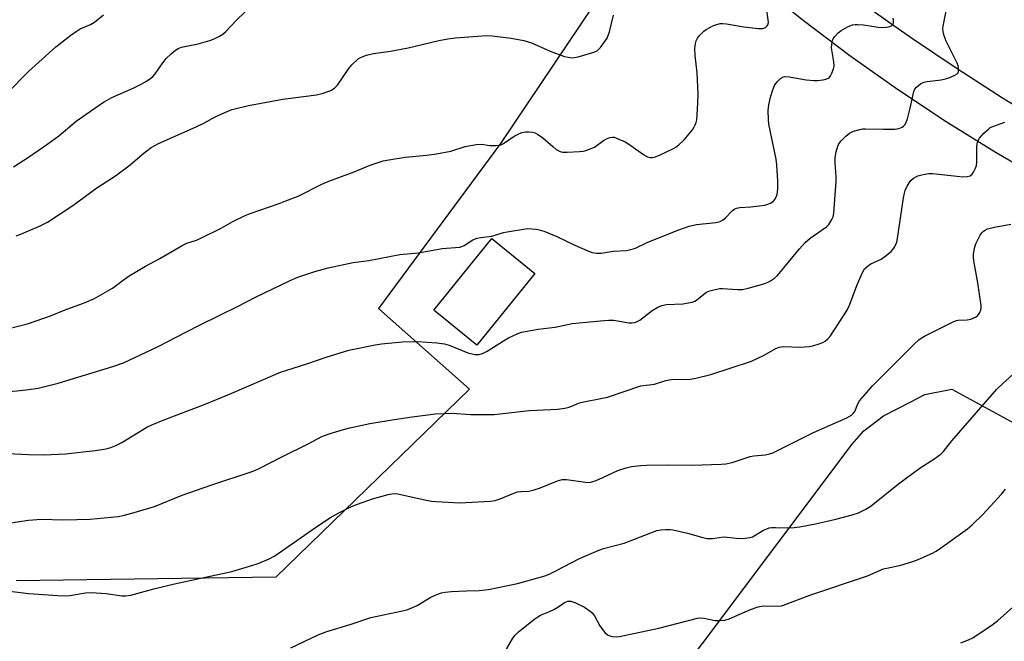
# Model space of a CAD drawing. Units: inches. Extents: x 1243772 to 1249772, y 601451 to 605451.
# Drawn here: x 1247997 to 1248302, y 603603 to 603796 of the extents above; entities that cross this region are included whole.
import ezdxf

# ---------------------------------------------------------------- set-up
doc = ezdxf.new("R2010")
doc.units = ezdxf.units.IN
doc.header["$MEASUREMENT"] = 0
for name, color, linetype in [('BLDG-Footprint', 5, 'Continuous'), ('NTRL-Pasture Land', 2, 'Continuous'), ('TRANS-Road', 130, 'Continuous'), ('Undefined', 1, 'Continuous')]:
    doc.layers.add(name, color=color, linetype=linetype)

msp = doc.modelspace()

# ---------------------------------------------------------------- linework, layer by layer
at = {"layer": 'BLDG-Footprint', "elevation": 669.87}
msp.add_lwpolyline([(1248156.48, 603717.12), (1248138.52, 603694.93), (1248125.2, 603705.71), (1248143.16, 603727.9)], close=True, dxfattribs=at)
at = {"layer": 'NTRL-Pasture Land'}
msp.add_lwpolyline([(1247945.45, 604010.78), (1248020.39, 604057.75), (1248030.88, 604056.8), (1248035.62, 604041.11), (1248059.43, 603984.79), (1248087.98, 603946.85), (1248114.42, 603911.85), (1248178.81, 603837.63), (1248190.85, 603824.32), (1248145.84, 603757.23), (1248108.12, 603706.28), (1248136.25, 603681.3), (1248076.37, 603623.26), (1247996.14, 603622.06)], dxfattribs=at)
msp.add_polyline3d([(1248692.19, 603213.96, 0), (1248259.27, 603422.23, 0), (1248271.75, 603456.7, 0), (1248230.05, 603482.63, 0), (1248210, 603445.94, 0), (1248178.08, 603461.29, 0), (1248172.35, 603464.05, 0), (1248176.96, 603469.99, 0), (1248133.48, 603505.56, 0), (1248145.77, 603519.49, 0), (1248177.4, 603561.6, 0), (1248185.27, 603572.08, 0), (1248254.55, 603664.32, 0), (1248258.12, 603668.43, 0), (1248264.28, 603673.04, 0), (1248272.68, 603677.41, 0), (1248277.02, 603679.67, 0), (1248285.32, 603681.29, 0), (1248372.65, 603633.74, 0)], dxfattribs=at)
at = {"layer": 'TRANS-Road'}
for points in [[(1248314.69, 603745.3, 0), (1248299.02, 603754.39, 0), (1248283.63, 603763.95, 0), (1248268.55, 603773.97, 0), (1248253.79, 603784.43, 0), (1248239.37, 603795.34, 0), (1248225.29, 603806.67, 0)], [(1248259.56, 603799.27, 0), (1248266.36, 603794.46, 0), (1248273.21, 603789.72, 0), (1248280.11, 603785.05, 0), (1248287.05, 603780.45, 0), (1248294.04, 603775.91, 0), (1248301.06, 603771.44, 0), (1248308.13, 603767.04, 0)]]:
    msp.add_polyline3d(points, dxfattribs=at)
at = {"layer": 'Undefined'}
for points, elevation in [([(1248000, 603661.11), (1248004.75, 603661.02), (1248011.38, 603661.3), (1248020.52, 603662.35), (1248023.98, 603662.92), (1248025.39, 603663.27), (1248026.98, 603663.93), (1248028.8, 603664.82), (1248036.57, 603669.56), (1248038.08, 603670.27), (1248042.08, 603671.93), (1248054.03, 603676.48), (1248062.07, 603679.79), (1248077.89, 603686.54), (1248081.73, 603687.85), (1248086.33, 603689.28), (1248091.97, 603691.24), (1248099.02, 603693.42), (1248107.06, 603695.02), (1248109.08, 603695.35), (1248115.48, 603695.97), (1248120.22, 603696.03), (1248126.14, 603695.67), (1248128.5, 603695.39), (1248129.97, 603694.95), (1248135.74, 603692.59), (1248137.92, 603692.06), (1248138.47, 603692.01), (1248139.22, 603692.07), (1248140.26, 603692.4), (1248141.77, 603693.12), (1248146.8, 603696.29), (1248148.36, 603697.16), (1248151, 603698.47), (1248152.37, 603698.95), (1248157.49, 603699.86), (1248162.74, 603700.54), (1248167.97, 603701.61), (1248177.88, 603702.55), (1248179.35, 603702.64), (1248180.76, 603702.62), (1248182.6, 603702.4), (1248185.52, 603701.83), (1248186.59, 603701.81), (1248187.38, 603701.92), (1248188.14, 603702.22), (1248188.88, 603702.68), (1248192.73, 603705.7), (1248194.46, 603706.66), (1248195.74, 603707.22), (1248197.17, 603707.47), (1248202.26, 603707.68), (1248205.11, 603708.21), (1248205.91, 603708.5), (1248206.4, 603708.8), (1248208.68, 603710.68), (1248209.56, 603711.3), (1248210.58, 603711.72), (1248212.25, 603712.15), (1248213.67, 603712.42), (1248214.52, 603712.49), (1248219.06, 603712.11), (1248220.65, 603712.16), (1248222.36, 603712.57), (1248227.2, 603713.91), (1248228.31, 603714.28), (1248229.35, 603714.82), (1248230.56, 603715.66), (1248231.42, 603716.45), (1248238.24, 603724.72), (1248240.03, 603726.7), (1248241.59, 603728.03), (1248246.57, 603731.47), (1248247.36, 603732.28), (1248248.3, 603733.78), (1248248.65, 603734.58), (1248248.87, 603735.73), (1248249.64, 603745.55), (1248249.61, 603747), (1248249.26, 603751.3), (1248249.29, 603753), (1248249.64, 603754.72), (1248250.1, 603756.41), (1248250.44, 603757.2), (1248251.13, 603758.1), (1248252.56, 603759.55), (1248253.69, 603760.45), (1248254.99, 603761.04), (1248256.94, 603761.64), (1248257.79, 603761.78), (1248258.67, 603761.82), (1248264.2, 603761.67), (1248267.78, 603761.71), (1248268.94, 603761.87), (1248269.99, 603762.32), (1248270.44, 603762.65), (1248270.81, 603763.06), (1248271.21, 603763.81), (1248271.63, 603764.89), (1248272.52, 603768.18), (1248273.58, 603773.33), (1248273.91, 603774.11), (1248274.41, 603774.73), (1248275.69, 603775.76), (1248276.67, 603776.24), (1248277.77, 603776.47), (1248282.03, 603776.99), (1248283.39, 603777.25), (1248284.74, 603777.73), (1248286.31, 603778.39), (1248286.98, 603778.8), (1248287.29, 603779.14), (1248287.43, 603779.6), (1248287.42, 603780.42), (1248287.28, 603781.28), (1248287.04, 603782.11), (1248283.63, 603788.96), (1248283.03, 603790.54), (1248282.65, 603791.87), (1248282.57, 603792.7), (1248282.65, 603793.55), (1248283.72, 603798.66)], 670), ([(1248000, 603701.64), (1248006.73, 603703.98), (1248011.79, 603706.03), (1248016.98, 603707.9), (1248020.15, 603709.21), (1248025.97, 603712.58), (1248029.62, 603715.37), (1248031.09, 603716.32), (1248036.16, 603719.31), (1248040.56, 603721.69), (1248047.42, 603725.78), (1248048.89, 603726.47), (1248051.91, 603727.42), (1248053.26, 603727.97), (1248059.47, 603731.15), (1248063.12, 603733.15), (1248066.88, 603734.99), (1248068.51, 603735.64), (1248077.43, 603738.71), (1248079.54, 603739.51), (1248083.26, 603741.04), (1248090.62, 603744.68), (1248092.77, 603745.65), (1248100.64, 603748.57), (1248105.59, 603750.54), (1248109.61, 603751.87), (1248111.29, 603752.22), (1248116.42, 603753.01), (1248123.13, 603753.66), (1248126.08, 603754.12), (1248130.48, 603754.94), (1248134.94, 603756.37), (1248138.4, 603756.96), (1248140.12, 603757.08), (1248142.47, 603756.69), (1248143.31, 603756.62), (1248144.4, 603756.65), (1248145.48, 603756.78), (1248146, 603756.91), (1248146.75, 603757.27), (1248150.07, 603759.52), (1248151.06, 603760.11), (1248152.42, 603760.68), (1248153.54, 603760.93), (1248154.65, 603760.92), (1248155.76, 603760.78), (1248156.56, 603760.56), (1248157.29, 603760.21), (1248158.95, 603758.98), (1248162, 603756.31), (1248163.09, 603755.45), (1248164.25, 603754.76), (1248165.04, 603754.56), (1248166.48, 603754.55), (1248170.29, 603754.76), (1248171.44, 603754.9), (1248172.26, 603755.12), (1248173.87, 603755.69), (1248174.9, 603756.17), (1248177.72, 603758.18), (1248178.6, 603758.71), (1248179.61, 603759.1), (1248180.42, 603759.23), (1248180.95, 603759.2), (1248181.75, 603758.97), (1248184.34, 603757.8), (1248185.81, 603756.87), (1248190.33, 603753.67), (1248191.33, 603753.16), (1248192.14, 603752.99), (1248192.69, 603752.98), (1248193.47, 603753.09), (1248195.01, 603753.63), (1248199.31, 603755.7), (1248200.06, 603756.16), (1248200.97, 603756.88), (1248202.66, 603758.45), (1248205.18, 603761.55), (1248205.65, 603762.26), (1248206.03, 603763.02), (1248206.33, 603763.81), (1248206.54, 603764.63), (1248206.68, 603766.07), (1248206.86, 603769.83), (1248206.91, 603772.62), (1248206.59, 603779.16), (1248206, 603784.52), (1248205.92, 603786.53), (1248206.08, 603788.22), (1248206.34, 603789.05), (1248206.71, 603789.82), (1248207.23, 603790.53), (1248208.04, 603791.39), (1248208.7, 603792), (1248209.41, 603792.51), (1248211.72, 603793.75), (1248212.75, 603794.1), (1248213.8, 603794.34), (1248214.62, 603794.39), (1248215.72, 603794.29), (1248221.03, 603793.38), (1248225.53, 603792.86), (1248226.98, 603792.87), (1248227.72, 603793.17), (1248228.13, 603793.51), (1248228.44, 603793.92), (1248228.65, 603794.67), (1248228.61, 603795.51), (1248228.17, 603798.44)], 666), ([(1248000, 603753.07), (1248005.94, 603757.13), (1248009.29, 603759.69), (1248014.74, 603764.14), (1248017.78, 603766.37), (1248023.1, 603770.02), (1248025.73, 603771.51), (1248032.31, 603774.39), (1248034.39, 603775.38), (1248036.12, 603776.36), (1248037.78, 603777.45), (1248038.41, 603777.98), (1248039.14, 603778.78), (1248041.28, 603781.93), (1248042.55, 603783.59), (1248044.05, 603785.03), (1248045.43, 603786.16), (1248046.2, 603786.6), (1248047.3, 603787.01), (1248052.44, 603788.13), (1248056.04, 603789.14), (1248057.39, 603789.66), (1248058.98, 603790.46), (1248059.99, 603791.06), (1248060.88, 603791.8), (1248064.3, 603795.38), (1248066.97, 603797.98)], 662), ([(1248000, 603779.56), (1248008.44, 603787.12), (1248013.05, 603790.76), (1248014.74, 603791.95), (1248015.93, 603792.69), (1248019.11, 603794.08), (1248020.37, 603794.83), (1248023.16, 603797.04)], 660), ([(1248000, 603730.25), (1248003.36, 603731.69), (1248005.86, 603732.97), (1248013.66, 603738.11), (1248021.1, 603743.53), (1248026.9, 603747.24), (1248031.38, 603750.65), (1248035.13, 603753.9), (1248036.51, 603754.99), (1248037.92, 603756), (1248040.11, 603757.24), (1248051.78, 603762.47), (1248054.16, 603763.6), (1248057.66, 603765.48), (1248061.6, 603767.32), (1248062.95, 603767.84), (1248067.98, 603768.98), (1248078.59, 603771.01), (1248089, 603772.31), (1248090.69, 603772.74), (1248093.37, 603773.69), (1248094.54, 603774.36), (1248095.52, 603775.31), (1248098.95, 603780.47), (1248099.86, 603781.63), (1248101.86, 603783.41), (1248102.6, 603783.9), (1248103.1, 603784.12), (1248104.43, 603784.55), (1248106.62, 603785.09), (1248111.8, 603785.87), (1248117.31, 603786.88), (1248126.81, 603789.09), (1248129.62, 603789.64), (1248131.88, 603789.93), (1248141.6, 603790.69), (1248143.25, 603790.57), (1248149.17, 603789.82), (1248153.07, 603789.17), (1248155.42, 603788.43), (1248161.2, 603785.81), (1248165.6, 603784.19), (1248166.73, 603783.93), (1248167.86, 603783.81), (1248168.72, 603783.82), (1248169.87, 603784.04), (1248174.43, 603785.37), (1248175.25, 603785.68), (1248175.74, 603785.96), (1248176.16, 603786.33), (1248176.73, 603786.99), (1248178.78, 603789.89), (1248179.17, 603790.68), (1248179.52, 603791.8), (1248180.83, 603796.97)], 664), ([(1248000, 603681.21), (1248002.95, 603681.65), (1248009.11, 603683.19), (1248026.03, 603688.34), (1248029.36, 603689.52), (1248040.02, 603694.5), (1248048.59, 603699), (1248053.04, 603701.25), (1248064.77, 603706.97), (1248070.11, 603709.75), (1248080.82, 603714.91), (1248083.24, 603715.95), (1248085.69, 603716.82), (1248088.43, 603717.7), (1248092.55, 603718.88), (1248100.31, 603720.46), (1248105.13, 603721.16), (1248114.75, 603722.92), (1248120.55, 603723.52), (1248127.77, 603724.79), (1248133.32, 603725.26), (1248133.87, 603725.4), (1248134.67, 603725.74), (1248137.29, 603727.45), (1248138.66, 603728.02), (1248139.82, 603728.25), (1248143.17, 603728.66), (1248146.78, 603729.75), (1248147.91, 603730.02), (1248154.19, 603730.96), (1248155.58, 603730.94), (1248156.94, 603730.78), (1248158.25, 603730.49), (1248159.56, 603730.09), (1248163.29, 603728.5), (1248168.78, 603725.8), (1248172.85, 603724.05), (1248174.23, 603723.61), (1248175.6, 603723.42), (1248176.98, 603723.38), (1248180.65, 603723.96), (1248184.69, 603724.25), (1248186.15, 603724.53), (1248187.57, 603724.95), (1248191.35, 603726.76), (1248200.94, 603730.59), (1248204.12, 603731.73), (1248206.42, 603732.2), (1248212.36, 603732.81), (1248213.77, 603733.13), (1248214.48, 603733.54), (1248215.36, 603734.25), (1248217.55, 603736.6), (1248218.25, 603737.08), (1248218.75, 603737.28), (1248219.82, 603737.46), (1248223.21, 603737.69), (1248227.53, 603738.17), (1248228.84, 603738.59), (1248229.55, 603738.96), (1248230.2, 603739.42), (1248230.86, 603740.24), (1248231.38, 603741.49), (1248231.6, 603743.25), (1248231.62, 603745.65), (1248231.27, 603750.71), (1248231.07, 603752.47), (1248228.79, 603763.23), (1248228.67, 603764.66), (1248228.63, 603767.53), (1248228.79, 603769.27), (1248229.28, 603771.59), (1248230, 603773.87), (1248230.59, 603775.23), (1248231.41, 603776.37), (1248232.38, 603777.35), (1248233.04, 603777.75), (1248233.76, 603777.94), (1248235.08, 603777.9), (1248240.38, 603776.94), (1248242.69, 603776.73), (1248243.81, 603776.75), (1248245.57, 603776.98), (1248246.69, 603777.23), (1248247.4, 603777.58), (1248247.9, 603778.21), (1248248.26, 603778.98), (1248248.75, 603780.37), (1248248.94, 603781.23), (1248248.89, 603782.55), (1248248.15, 603786.88), (1248248.23, 603788.01), (1248248.5, 603789.11), (1248248.71, 603789.63), (1248249.15, 603790.32), (1248250.27, 603791.54), (1248251.2, 603792.23), (1248253.27, 603793.42), (1248254.62, 603793.98), (1248255.46, 603794.09), (1248256.33, 603794.1), (1248258.07, 603793.97), (1248262.6, 603793.21), (1248264.02, 603793.13), (1248265.15, 603793.23), (1248266.23, 603793.43), (1248266.9, 603793.71), (1248267.19, 603794.04), (1248267.35, 603794.73), (1248267.35, 603795.53), (1248267.26, 603796.07)], 668), ([(1247992.57, 603771.87), (1247997.98, 603777.55), (1248000, 603779.56)], 660), ([(1248000, 603640.81), (1248003.85, 603641.12), (1248010.8, 603640.92), (1248019.05, 603641.13), (1248027.63, 603641.98), (1248029.63, 603642.36), (1248031.85, 603642.96), (1248038.88, 603645.08), (1248047.45, 603648.52), (1248056.36, 603651.63), (1248069.41, 603655.94), (1248071.27, 603656.77), (1248078.26, 603660.4), (1248086.45, 603664.4), (1248090.62, 603666.73), (1248093.16, 603667.63), (1248097.31, 603668.87), (1248099.3, 603669.38), (1248105.43, 603670.71), (1248112.38, 603671.9), (1248118.58, 603672.82), (1248125.75, 603673.72), (1248130.79, 603673.92), (1248136.66, 603673.47), (1248143.85, 603673.54), (1248145.62, 603673.68), (1248154.83, 603674.73), (1248163.45, 603675.2), (1248165.7, 603675.43), (1248167.05, 603675.8), (1248169.5, 603676.8), (1248170.61, 603677.16), (1248177.87, 603678.63), (1248178.92, 603678.9), (1248189.21, 603682.32), (1248193.45, 603682.87), (1248196.94, 603684), (1248198.01, 603684.26), (1248199.39, 603684.39), (1248203.39, 603684.33), (1248204.53, 603684.41), (1248206.26, 603684.76), (1248210.84, 603685.88), (1248223.45, 603689.95), (1248227.1, 603691.7), (1248230.91, 603693.88), (1248231.97, 603694.31), (1248233.39, 603694.49), (1248238.35, 603694.33), (1248241.27, 603694.55), (1248242.41, 603694.77), (1248244.37, 603695.35), (1248245.45, 603695.79), (1248246.18, 603696.22), (1248247.07, 603696.91), (1248247.83, 603697.78), (1248253.02, 603705.73), (1248253.73, 603707.34), (1248256, 603713.4), (1248257.68, 603717.21), (1248258.38, 603718.5), (1248259.14, 603719.28), (1248260.27, 603720.05), (1248263.47, 603721.55), (1248264.66, 603722.31), (1248266.63, 603723.9), (1248267.17, 603724.53), (1248267.61, 603725.25), (1248268.31, 603726.8), (1248268.6, 603727.92), (1248270.4, 603740.51), (1248270.68, 603741.97), (1248270.96, 603742.8), (1248271.58, 603744.1), (1248272.15, 603745.11), (1248272.65, 603745.79), (1248273.54, 603746.53), (1248274.82, 603747.25), (1248276.49, 603747.73), (1248278.2, 603748), (1248279.33, 603747.99), (1248281.31, 603747.83), (1248288.71, 603746.97), (1248290.05, 603747.03), (1248291.02, 603747.28), (1248291.61, 603747.75), (1248292.06, 603748.43), (1248292.69, 603749.7), (1248292.95, 603750.51), (1248293.06, 603751.66), (1248293.08, 603756.03), (1248293.2, 603757.18), (1248293.39, 603757.99), (1248293.9, 603758.95), (1248295.28, 603760.46), (1248296.78, 603761.86), (1248297.25, 603762.2), (1248298, 603762.58), (1248301.79, 603763.84)], 672), ([(1247995.3, 603750.02), (1248000, 603753.07)], 662), ([(1247996.17, 603728.72), (1247997.59, 603729.22), (1248000, 603730.25)], 664), ([(1248000, 603618.21), (1248009.07, 603617.53), (1248011.28, 603617.47), (1248012.73, 603617.59), (1248017.57, 603618.37), (1248019.31, 603618.43), (1248023.99, 603618.19), (1248028.83, 603617.41), (1248029.98, 603617.4), (1248031.56, 603617.65), (1248038.74, 603619.64), (1248045.06, 603621.18), (1248062.81, 603624.99), (1248068.99, 603626.77), (1248070.92, 603627.43), (1248074.39, 603628.92), (1248076.07, 603629.83), (1248089.74, 603639.33), (1248093.31, 603641.63), (1248096.12, 603643.22), (1248099.75, 603645.01), (1248101.61, 603645.8), (1248106.28, 603647.4), (1248111.18, 603648.77), (1248112.75, 603649.05), (1248114.09, 603648.97), (1248121.94, 603647.19), (1248124.53, 603646.71), (1248125.97, 603646.56), (1248133.25, 603646.21), (1248142.79, 603646.66), (1248144.19, 603646.91), (1248145.79, 603647.38), (1248150.01, 603649.19), (1248151.08, 603649.57), (1248152.18, 603649.73), (1248154.57, 603649.78), (1248156.26, 603650.18), (1248157.93, 603650.77), (1248163.47, 603652.96), (1248164.87, 603653.39), (1248165.44, 603653.45), (1248166.3, 603653.41), (1248172.09, 603652.56), (1248173.24, 603652.53), (1248174.06, 603652.67), (1248175.4, 603653.13), (1248177.51, 603654), (1248182.1, 603656.21), (1248184.66, 603657.03), (1248186.38, 603657.42), (1248189.25, 603657.76), (1248190.99, 603657.87), (1248197.38, 603657.95), (1248205.08, 603657.84), (1248214.07, 603658.11), (1248215.55, 603658.23), (1248217.43, 603658.7), (1248223.06, 603660.52), (1248224.2, 603660.72), (1248227.64, 603661.05), (1248228.97, 603661.33), (1248230, 603661.68), (1248242.63, 603667.96), (1248252.88, 603672.47), (1248254.35, 603673.27), (1248254.91, 603673.79), (1248255.35, 603674.44), (1248256.28, 603676.76), (1248256.82, 603677.7), (1248259.67, 603681.03), (1248260.86, 603682.32), (1248273.69, 603695.22), (1248275.18, 603696.63), (1248275.9, 603697.13), (1248276.94, 603697.7), (1248285.93, 603702.24), (1248286.76, 603702.53), (1248287.3, 603702.63), (1248290.1, 603702.81), (1248291.2, 603702.98), (1248292.7, 603703.56), (1248293.33, 603704), (1248293.65, 603704.39), (1248294.02, 603705.08), (1248294.28, 603705.82), (1248294.39, 603706.33), (1248294.39, 603707.2), (1248293.35, 603714.25), (1248292.18, 603721.01), (1248292.05, 603722.18), (1248292.07, 603722.99), (1248292.33, 603724.88), (1248292.81, 603726.26), (1248294.1, 603728.95), (1248294.59, 603729.65), (1248295.18, 603730.21), (1248295.63, 603730.52), (1248296.37, 603730.85), (1248298.54, 603731.41), (1248303.59, 603732.39)], 674), ([(1247993.61, 603699.96), (1248000, 603701.64)], 666), ([(1248081.08, 603601.34), (1248089.45, 603605.35), (1248092.16, 603606.37), (1248099.66, 603608.71), (1248105.8, 603610.73), (1248115.55, 603612.77), (1248117.21, 603613.25), (1248120.12, 603614.48), (1248123.29, 603616.44), (1248124.31, 603617), (1248126.19, 603617.83), (1248127.57, 603618.33), (1248128.7, 603618.54), (1248130.71, 603618.76), (1248135.3, 603619.01), (1248139.21, 603619.12), (1248142.15, 603619.4), (1248151.07, 603621.28), (1248159.27, 603623.56), (1248160.66, 603624.06), (1248162.99, 603625.16), (1248170.22, 603629.01), (1248175.99, 603631.49), (1248177.67, 603632.06), (1248184.11, 603633.76), (1248192.28, 603636.97), (1248194.22, 603637.64), (1248195.36, 603637.83), (1248196.81, 603637.92), (1248198.26, 603637.92), (1248199.12, 603637.83), (1248203.63, 603636.81), (1248208.35, 603635.45), (1248209.69, 603635.16), (1248211.4, 603635.18), (1248214.18, 603635.61), (1248215.03, 603635.66), (1248219.69, 603635.19), (1248221.44, 603635.24), (1248222.88, 603635.44), (1248223.7, 603635.7), (1248227.17, 603637.76), (1248228.13, 603638.2), (1248228.87, 603638.44), (1248229.71, 603638.56), (1248230.86, 603638.6), (1248235.71, 603638.5), (1248238.35, 603638.78), (1248243.24, 603639.67), (1248249.47, 603641.12), (1248254.58, 603642.46), (1248256.5, 603643.09), (1248258.75, 603644.26), (1248260.41, 603645.3), (1248268.88, 603652.07), (1248275.56, 603656.97), (1248279.83, 603659.68), (1248282.01, 603661.33), (1248282.74, 603662.1), (1248285.37, 603665.33), (1248299.3, 603681.34), (1248301.15, 603683.13), (1248305.39, 603686.87)], 676), ([(1247984.81, 603679.8), (1247997.34, 603680.89), (1248000, 603681.21)], 668), ([(1247993.59, 603661.44), (1248000, 603661.11)], 670), ([(1248146.99, 603599.69), (1248149.65, 603604.32), (1248150.39, 603605.24), (1248151.45, 603606.27), (1248156.45, 603610.32), (1248157.41, 603611), (1248158.2, 603611.42), (1248160.79, 603612.45), (1248162.35, 603613.21), (1248163.6, 603613.92), (1248165.61, 603615.34), (1248166.63, 603615.78), (1248167.56, 603615.82), (1248168.87, 603615.4), (1248171.79, 603613.98), (1248173.59, 603612.74), (1248174.18, 603612.19), (1248174.88, 603611.24), (1248176.56, 603608.21), (1248177.04, 603607.48), (1248178.14, 603606.12), (1248178.96, 603605.36), (1248179.67, 603605.03), (1248180.46, 603604.87), (1248181.56, 603604.78), (1248182.66, 603604.83), (1248187.44, 603605.93), (1248194.76, 603607.41), (1248206.73, 603610.52), (1248207.6, 603610.64), (1248208.77, 603610.59), (1248212.25, 603609.85), (1248213.7, 603609.84), (1248215.16, 603609.97), (1248216.57, 603610.35), (1248223.12, 603613.26), (1248225.52, 603614.04), (1248227.17, 603614.31), (1248231.82, 603614.29), (1248232.68, 603614.36), (1248233.35, 603614.51), (1248241.42, 603617.63), (1248259.34, 603623.58), (1248264.2, 603625.74), (1248265.23, 603626.03), (1248268.15, 603626.59), (1248269.59, 603626.95), (1248273.31, 603628.02), (1248274.99, 603628.65), (1248279.37, 603630.59), (1248280.54, 603631.25), (1248281.88, 603632.15), (1248290.22, 603638.14), (1248291.61, 603639.38), (1248294.98, 603642.63), (1248300.67, 603648.84), (1248301.93, 603650.47)], 678), ([(1247993.16, 603639.77), (1248000, 603640.81)], 672), ([(1247912.16, 603603.01), (1247915.64, 603605.1), (1247918.69, 603606.57), (1247919.73, 603606.98), (1247920.54, 603607.15), (1247926.69, 603607.45), (1247934.92, 603608.91), (1247937.4, 603609.59), (1247941.81, 603611.17), (1247952.15, 603615.39), (1247955.78, 603616.63), (1247959.03, 603617.32), (1247970.51, 603619.05), (1247975.62, 603619.59), (1247979.19, 603619.75), (1247981.52, 603619.72), (1247988.2, 603619.45), (1247992.59, 603619.05), (1248000, 603618.21)], 674), ([(1248288.17, 603602.89), (1248290.54, 603603.8), (1248291.8, 603604.45), (1248297.83, 603608.53), (1248299.46, 603609.75), (1248310.72, 603619.67)], 680)]:
    msp.add_lwpolyline(points, dxfattribs=dict(at, elevation=elevation))

doc.saveas('drawing.dxf')
